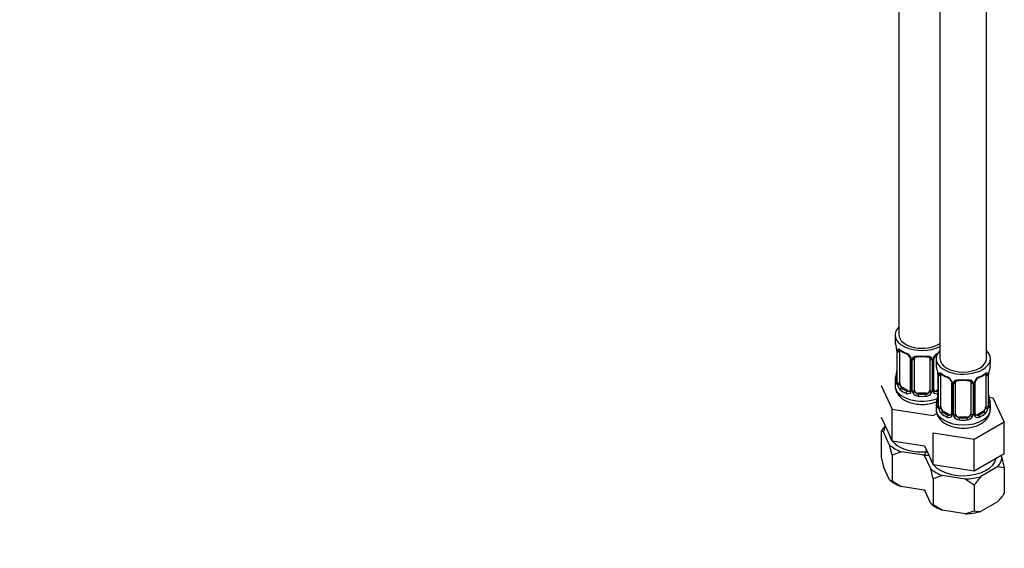
# Model space of a CAD drawing. Units: millimetres. Extents: x -289 to 1237, y 0 to 1581.
# Drawn here: x 822 to 1077, y 0 to 136 of the extents above; entities that cross this region are included whole.
import ezdxf
from ezdxf import colors
from ezdxf.entities.mleader import LeaderData, LeaderLine
from ezdxf.math import Vec2, Vec3

# ---------------------------------------------------------------- set-up
doc = ezdxf.new("R2010")
doc.units = ezdxf.units.MM
for name, color, linetype in [('12501', 7, 'Continuous'), ('36939', 7, 'Continuous'), ('Défaut', 7, 'Continuous')]:
    doc.layers.add(name, color=color, linetype=linetype)

# ---------------------------------------------------------------- blocks, each defined once
blk = doc.blocks.new('_DOT')
at = {"color": 0}
blk.add_line((0, 0), (-1, 0), dxfattribs=at)
at = {"color": 0, "const_width": 0.333}
blk.add_lwpolyline([(-0.1665, 0, 1), (0.1665, 0, 1)], format="xyb", close=True, dxfattribs=at)
blk = doc.blocks.new('SE1')
at = {"layer": '12501', "color": 7, "linetype": 'Continuous'}
for p, q in [((1044.73, 30.19), (1044.73, 23.53)), ((1045.36, 30.04), (1044.73, 30.19)), ((1046.94, 26.64), (1045.36, 30.04)), ((1047.57, 24.07), (1046.94, 26.64)), ((1044.73, 23.53), (1045.37, 21.04)), ((1049.92, 24.92), (1047.57, 24.07)), ((1047.57, 24.07), (1047.57, 17.41)), ((1055.82, 24.01), (1049.92, 24.92)), ((1055.97, 23.92), (1055.34, 24.06)), ((1057.55, 20.51), (1055.97, 23.92)), ((1075.63, 23.93), (1075.9, 23.35)), ((1075.9, 23.35), (1076.53, 20.78)), ((1046.93, 17.67), (1045.37, 21.04)), ((1058.18, 17.95), (1057.55, 20.51)), ((1074.81, 21.01), (1070.49, 18.51)), ((1076.53, 20.78), (1074.81, 21.01)), ((1076.53, 20.78), (1076.53, 14.13)), ((1060.52, 18.79), (1058.18, 17.95)), ((1058.18, 17.95), (1058.18, 11.29)), ((1066.43, 17.88), (1060.52, 18.79)), ((1068.77, 16.31), (1066.43, 17.88)), ((1046.93, 17.67), (1047.57, 17.41)), ((1047.57, 17.41), (1049.95, 15.93)), ((1055.78, 15.03), (1049.95, 15.93)), ((1068.77, 16.31), (1068.77, 9.65)), ((1055.78, 15.03), (1055.99, 15.09)), ((1055.91, 15.19), (1055.98, 14.92)), ((1057.54, 11.55), (1055.98, 14.92)), ((1057.54, 11.55), (1058.18, 11.29)), ((1058.18, 11.29), (1060.56, 9.81)), ((1074.79, 12.01), (1070.52, 9.54)), ((1066.39, 8.91), (1060.56, 9.81)), ((1066.39, 8.91), (1068.77, 9.65))]:
    blk.add_line(p, q, dxfattribs=at)
for centre, radius, start, end in [((1062.99, 17.73), 22.1, 141.1619, 145.7018), ((1087.03, 3.85), 22.1, 138.4534, 145.7018), ((1058.7, 27.04), 22.02, 316.9473, 324.0875), ((1069.98, 15.23), 5.71, 257.8231, 275.4072)]:
    blk.add_arc(centre, radius, start, end, dxfattribs=at)
for centre, major_axis, start_param, end_param in [((1055.33, 29.76), (-9.98, 0), 5.975011, 6.233723), ((1055.33, 29.76), (8.5, 0), 3.251335, 4.86788), ((1055.33, 29.76), (-9.98, 0), 0.573061, 0.997735), ((1055.33, 29.76), (9.98, 0), 4.761851, 4.883688), ((1065.93, 23.64), (-9.98, 0), 5.975011, 6.233723), ((1065.93, 23.64), (8.5, 0), 3.251335, 6.197999), ((1065.93, 23.64), (9.98, 0), 5.809049, 6.233723), ((1065.93, 23.64), (-9.98, 0), 0.573061, 0.997735), ((1065.93, 23.64), (9.98, 0), 4.761851, 5.186526), ((1055.33, 20.78), (-9.97, 0), 0.569534, 1.001263), ((1065.93, 14.65), (-9.97, 0), 0.569534, 1.001263), ((1065.93, 14.65), (9.97, 0), 4.758324, 5.190053)]:
    blk.add_ellipse(centre, major_axis=major_axis, ratio=0.57735, start_param=start_param, end_param=end_param, dxfattribs=at)
at = {"layer": '36939', "color": 7, "linetype": 'Continuous'}
for p, q in [((1071.93, 48.95), (1071.93, 231.04)), ((1049.33, 227.46), (1049.33, 55.07)), ((1059.93, 228.27), (1059.93, 48.95)), ((1048.33, 55.07), (1048.33, 53.6)), ((1048.78, 51.07), (1048.78, 43.01)), ((1048.8, 50.99), (1048.8, 42.93)), ((1048.92, 42.77), (1048.92, 50.83)), ((1049.53, 42.68), (1049.53, 50.74)), ((1052.27, 48.97), (1052.27, 40.91)), ((1052.51, 48.76), (1052.51, 40.69)), ((1052.78, 40.63), (1052.78, 48.69)), ((1053.33, 40.81), (1053.33, 48.88)), ((1057.33, 48.88), (1057.33, 40.81)), ((1057.87, 48.69), (1057.87, 40.63)), ((1058.14, 40.69), (1058.14, 48.76)), ((1058.38, 40.91), (1058.38, 48.97)), ((1058.93, 48.95), (1058.93, 47.48)), ((1072.93, 47.48), (1072.93, 48.95)), ((1048.33, 43.25), (1048.33, 42.01)), ((1059.38, 44.95), (1059.38, 36.89)), ((1059.41, 44.87), (1059.41, 36.8)), ((1059.52, 36.65), (1059.52, 44.71)), ((1060.13, 36.56), (1060.13, 44.62)), ((1071.73, 44.62), (1071.73, 36.56)), ((1072.34, 44.71), (1072.34, 36.65)), ((1072.46, 36.8), (1072.46, 44.87)), ((1072.48, 36.89), (1072.48, 44.95)), ((1044.73, 42.01), (1047.57, 35.9)), ((1050.24, 41.46), (1050.01, 41.32)), ((1051.65, 40.64), (1050.24, 41.46)), ((1059.38, 40.86), (1059, 40.64)), ((1062.88, 42.84), (1062.88, 34.78)), ((1063.12, 42.63), (1063.12, 34.57)), ((1063.39, 34.51), (1063.39, 42.57)), ((1063.93, 34.69), (1063.93, 42.75)), ((1067.93, 42.75), (1067.93, 34.69)), ((1068.48, 42.57), (1068.48, 34.51)), ((1068.75, 34.57), (1068.75, 42.63)), ((1068.99, 34.78), (1068.99, 42.84)), ((1051.65, 40.64), (1051.42, 40.51)), ((1054.33, 40), (1054.33, 39.81)), ((1056.33, 40), (1054.33, 40)), ((1056.33, 40), (1056.33, 39.81)), ((1059, 40.64), (1059.23, 40.51)), ((1073.69, 38.73), (1072.56, 38.9)), ((1076.53, 32.61), (1073.69, 38.73)), ((1047.57, 35.9), (1058.17, 34.26)), ((1047.57, 27.73), (1047.57, 35.9)), ((1058.93, 37.13), (1058.93, 35.88)), ((1072.93, 35.88), (1072.93, 37.13)), ((1044.73, 33.85), (1047.57, 27.73)), ((1058.17, 34.26), (1059.13, 34.82)), ((1060.84, 35.33), (1060.61, 35.2)), ((1062.26, 34.51), (1060.84, 35.33)), ((1062.26, 34.51), (1062.03, 34.38)), ((1064.93, 33.87), (1064.93, 33.69)), ((1066.93, 33.87), (1064.93, 33.87)), ((1066.93, 33.87), (1066.93, 33.69)), ((1071.02, 35.33), (1069.61, 34.51)), ((1069.61, 34.51), (1069.84, 34.38)), ((1071.02, 35.33), (1071.25, 35.2)), ((1068.77, 28.13), (1076.53, 32.61)), ((1076.53, 24.45), (1076.53, 32.61)), ((1058.18, 29.77), (1068.77, 28.13)), ((1058.18, 21.61), (1058.18, 29.77)), ((1068.77, 19.97), (1068.77, 28.13)), ((1047.57, 27.73), (1055.93, 26.44)), ((1055.93, 26.44), (1058.18, 21.61)), ((1068.77, 19.97), (1076.53, 24.45)), ((1058.18, 21.61), (1068.77, 19.97))]:
    blk.add_line(p, q, dxfattribs=at)
for centre, radius, start, end in [((1034.15, 48.79), 14.86, 10.7478, 16.3941), ((1046.27, 51.08), 2.51, 359.8244, 10.2737), ((1045.25, 50.95), 3.55, 0.6583, 9.9884), ((1050.02, 50.88), 1.11, 160.4927, 182.2972), ((1053.84, 56.35), 6.71, 232.5165, 247.4134), ((1050.21, 48.05), 2.5, 29.8198, 66.9998), ((1050.56, 48.47), 1.83, 27.7369, 67.145), ((1051.35, 48.74), 1.16, 1.0203, 28.275), ((1053.57, 48.7), 0.785, 144.9712, 180.8641), ((1057.08, 48.7), 0.785, 359.1311, 35.0336), ((1059.3, 48.74), 1.16, 151.7186, 178.9861), ((1060.44, 48.05), 2.5, 113.0004, 150.18), ((1059.01, 48.99), 0.623, 148.0647, 181.8062), ((1060.1, 48.46), 1.84, 112.9105, 152.1707), ((1046.58, 45.74), 2.2, 349.4305, 0.7752), ((1044.76, 42.67), 14.86, 10.7478, 16.3941), ((1087.11, 42.67), 14.86, 163.606, 169.2521), ((1034.15, 48.06), 14.86, 343.6059, 349.2522), ((1056.88, 44.96), 2.51, 359.8244, 10.2737), ((1055.86, 44.83), 3.55, 0.6583, 9.9884), ((1060.63, 44.75), 1.11, 160.4927, 182.2972), ((1064.45, 50.23), 6.71, 232.5165, 247.4134), ((1060.82, 41.92), 2.5, 29.8198, 66.9998), ((1061.16, 42.35), 1.83, 27.7369, 67.145), ((1071.05, 41.92), 2.5, 113.0004, 150.18), ((1069.61, 42.87), 0.623, 148.0647, 181.8062), ((1070.71, 42.34), 1.84, 112.9105, 152.1707), ((1067.37, 50.31), 6.8, 292.689, 307.3812), ((1071.24, 44.75), 1.1, 357.6841, 19.526), ((1076.01, 44.83), 3.55, 170.0079, 179.3454), ((1074.68, 44.98), 2.2, 169.4321, 180.7762), ((1047.78, 42.96), 0.995, 345.9814, 3.0637), ((1047.51, 42.89), 1.29, 343.3385, 1.8084), ((1051.81, 42.8), 2.89, 180.5093, 191.9483), ((1051.27, 42.55), 2.32, 188.7542, 226.8152), ((1052.02, 40.8), 0.232, 279.732, 342.9907), ((1051.73, 40.68), 0.779, 325.2937, 1.0277), ((1058.92, 40.68), 0.779, 178.9659, 214.7127), ((1058.64, 40.85), 0.255, 167.0378, 223.0592), ((1061.96, 42.61), 1.16, 1.0203, 28.275), ((1064.18, 42.58), 0.785, 144.9712, 180.8641), ((1067.69, 42.58), 0.785, 359.1311, 35.0336), ((1069.91, 42.61), 1.16, 151.7186, 178.9861), ((1051.63, 40.86), 0.972, 242.8666, 320.2121), ((1051.7, 41.2), 0.746, 247.8303, 300.1122), ((1053.88, 40.64), 1.1, 180.837, 209.4908), ((1054.41, 40.97), 1.72, 210.2871, 265.0453), ((1054.5, 41.01), 1.21, 206.8319, 261.5389), ((1056.15, 41), 1.2, 278.249, 333.3802), ((1056.24, 40.97), 1.72, 274.9548, 329.7127), ((1056.77, 40.64), 1.1, 330.5042, 359.168), ((1059.03, 40.86), 0.972, 219.7872, 297.134), ((1058.95, 41.18), 0.735, 239.9776, 292.8078), ((1044.76, 41.93), 14.86, 343.6059, 349.2522), ((1057.18, 39.62), 2.2, 349.4305, 0.7752), ((1075.06, 39.65), 2.57, 179.8749, 190.7309), ((1087.11, 41.93), 14.86, 190.7479, 196.394), ((1058.39, 36.84), 0.995, 345.9814, 3.0637), ((1058.12, 36.76), 1.29, 343.3385, 1.8084), ((1062.42, 36.67), 2.89, 180.5093, 191.9483), ((1061.88, 36.42), 2.32, 188.7542, 226.8152), ((1069.99, 36.42), 2.32, 313.1842, 351.2464), ((1069.45, 36.67), 2.89, 348.0493, 359.4931), ((1073.75, 36.76), 1.29, 178.1771, 196.676), ((1073.42, 36.83), 0.942, 176.3742, 194.4391), ((1062.23, 34.73), 0.972, 242.8666, 320.2121), ((1062.31, 35.07), 0.746, 247.8303, 300.1122), ((1062.63, 34.68), 0.232, 279.732, 342.9907), ((1062.34, 34.56), 0.779, 325.2937, 1.0277), ((1064.49, 34.52), 1.1, 180.837, 209.4908), ((1065.02, 34.85), 1.72, 210.2871, 265.0453), ((1065.11, 34.88), 1.21, 206.8319, 261.5389), ((1066.76, 34.88), 1.2, 278.249, 333.3802), ((1066.84, 34.85), 1.72, 274.9548, 329.7127), ((1067.38, 34.52), 1.1, 330.5042, 359.168), ((1069.53, 34.56), 0.779, 178.9659, 214.7127), ((1069.63, 34.73), 0.972, 219.7872, 297.134), ((1069.25, 34.73), 0.255, 167.0378, 223.0592), ((1069.55, 35.06), 0.735, 239.9776, 292.8078)]:
    blk.add_arc(centre, radius, start, end, dxfattribs=at)
for centre, major_axis, ratio, start_param, end_param in [((1055.33, 55.07), (7, 0), 0.57735, 2.600493, 5.430663), ((1055.33, 53.6), (7, 0), 0.57735, 3.141593, 3.293694), ((1055.33, 55.07), (6, 0), 0.57735, 3.141593, 5.587738), ((1049.18, 51.07), (0.4, 0), 0.57735, 3.131038, 3.513239), ((1049.28, 50.93), (0.4, 0), 0.57735, 3.555344, 5.371005), ((1049.34, 51.34), (0.373, -0.146), 0.85055, 3.855675, 5.740852), ((1050.24, 50.33), (-0.5, 0.866), 0.57735, 0.338885, 0.785398), ((1055.33, 53.6), (-7, 0), 0.57735, 0.633297, 0.937499), ((1050.01, 51.35), (0.247, 0.314), 0.658162, 2.44473, 3.142147), ((1065.93, 48.95), (7, 0), 0.57735, 2.600493, 6.283185), ((1065.93, 48.95), (7, 0), 0.57735, 0, 0.5411), ((1051.42, 50.53), (0.156, 0.368), 0.483207, 2.29088, 3.165574), ((1052.54, 49.5), (0.359, 0.176), 0.358003, 3.11583, 4.05706), ((1052.67, 48.97), (0.4, 0), 0.57735, 3.133447, 4.298637), ((1052.93, 48.91), (0.4, 0), 0.57735, 4.340743, 6.156403), ((1053.06, 49.37), (-0.332, 0.222), 0.641506, 1.587428, 3.143342), ((1054.33, 48.88), (-1, 0), 0.816497, 6.158237, 6.283185), ((1055.33, 53.6), (-7, 0), 0.57735, 1.418695, 1.722897), ((1054.33, 49.83), (0.035, 0.398), 0.123712, 2.191761, 3.143073), ((1054.33, 49.83), (0.035, 0.398), 0.123712, 3.143073, 3.762557), ((1055.33, 53.27), (6.6, 0), 0.57735, 4.560288, 4.86449), ((1056.33, 49.83), (-0.035, 0.398), 0.123712, 2.520628, 3.120721), ((1056.33, 49.83), (-0.035, 0.398), 0.123712, 3.120721, 4.091425), ((1057.59, 49.37), (0.332, 0.222), 0.641506, 3.146597, 4.695758), ((1057.72, 48.91), (-0.4, 0), 0.57735, 0.126783, 1.942443), ((1057.98, 48.97), (-0.4, 0), 0.57735, 1.984548, 3.152261), ((1058.11, 49.5), (-0.359, 0.176), 0.358003, 2.226125, 3.162731), ((1065.93, 48.95), (6, 0), 0.57735, 3.141593, 6.283185), ((1065.93, 47.48), (7, 0), 0.57735, 3.141593, 3.293694), ((1065.93, 47.48), (-7, 0), 0.57735, 2.989492, 3.141593), ((1055.33, 43.25), (7, 0), 0.57735, 2.989492, 3.293694), ((1048.8, 43.83), (0.387, -0.103), 0.80707, 1.846723, 3.352676), ((1055.33, 43.58), (6.6, 0), 0.57735, 3.017713, 3.265472), ((1049.13, 45.21), (0.395, -0.063), 0.166114, 2.853764, 3.181866), ((1049.13, 45.21), (0.395, -0.063), 0.166114, 3.181866, 3.653865), ((1059.78, 44.95), (0.4, 0), 0.57735, 3.131038, 3.513239), ((1059.89, 44.8), (0.4, 0), 0.57735, 3.555344, 5.371005), ((1059.95, 45.22), (0.373, -0.146), 0.85055, 3.855675, 5.740852), ((1060.84, 44.21), (-0.5, 0.866), 0.57735, 0.338885, 0.785398), ((1065.93, 47.48), (-7, 0), 0.57735, 0.633297, 0.937499), ((1060.61, 45.22), (0.247, 0.314), 0.658162, 2.44473, 3.142147), ((1062.03, 44.41), (0.156, 0.368), 0.483207, 2.29088, 3.165574), ((1063.15, 43.37), (0.359, 0.176), 0.358003, 3.11583, 4.05706), ((1065.93, 47.48), (-7, 0), 0.57735, 1.418695, 1.722897), ((1064.93, 43.71), (0.035, 0.398), 0.123712, 2.191761, 3.143073), ((1064.93, 43.71), (0.035, 0.398), 0.123712, 3.143073, 3.762557), ((1065.93, 47.15), (6.6, 0), 0.57735, 4.560288, 4.86449), ((1066.93, 43.71), (-0.035, 0.398), 0.123712, 2.520628, 3.120721), ((1066.93, 43.71), (-0.035, 0.398), 0.123712, 3.120721, 4.091425), ((1068.72, 43.37), (-0.359, 0.176), 0.358003, 2.226125, 3.162731), ((1069.84, 44.41), (-0.156, 0.368), 0.483207, 3.117066, 3.992305), ((1065.93, 47.48), (7, 0), 0.57735, 5.345686, 5.649888), ((1071.25, 45.22), (-0.247, 0.314), 0.658162, 3.141003, 3.838456), ((1071.92, 45.22), (-0.373, -0.146), 0.85055, 0.542333, 2.42751), ((1071.02, 44.21), (0.5, 0.866), 0.57735, 5.497787, 5.9443), ((1071.98, 44.8), (-0.4, 0), 0.57735, 0.912181, 2.727841), ((1072.08, 44.95), (-0.4, 0), 0.57735, 2.769946, 3.158599), ((1055.33, 42.01), (7, 0), 0.57735, 3.141593, 5.324381), ((1048.8, 42.67), (-0.387, -0.103), 0.80707, 4.501306, 6.072102), ((1049.13, 42.59), (0.381, -0.123), 0.86268, 3.132289, 3.728142), ((1049.18, 43.01), (0.4, 0), 0.57735, 3.141593, 3.513239), ((1049.28, 42.86), (-0.4, 0), 0.57735, 0.413752, 2.229412), ((1049.34, 42.29), (-0.392, -0.078), 0.178244, 0.357599, 2.242775), ((1050.24, 42.27), (-0.5, 0.866), 0.57735, 0.785398, 1.231911), ((1050.24, 42.27), (0.5, -0.866), 0.57735, 4.373504, 5.497787), ((1050.01, 41), (-0.247, -0.314), 0.658162, 4.015526, 5.586322), ((1055.33, 43.25), (-7, 0), 0.57735, 0.633297, 0.937499), ((1055.33, 43.58), (-6.6, 0), 0.57735, 0.633297, 0.937499), ((1052.54, 40.45), (0.333, -0.222), 0.670791, 3.12117, 4.652076), ((1052.67, 40.91), (0.4, 0), 0.57735, 3.141593, 4.298637), ((1052.93, 40.84), (-0.4, 0), 0.57735, 1.19915, 3.01481), ((1054.33, 40.81), (1, 0), 0.816497, 3.141593, 3.588106), ((1056.33, 40.81), (1, 0), 0.816497, 5.836672, 6.283185), ((1057.72, 40.84), (0.4, 0), 0.57735, 3.268375, 5.084035), ((1057.98, 40.91), (-0.4, 0), 0.57735, 1.984548, 3.141593), ((1058.11, 40.45), (-0.333, -0.222), 0.670791, 1.631109, 3.170434), ((1063.28, 42.84), (0.4, 0), 0.57735, 3.133447, 4.298637), ((1063.54, 42.78), (0.4, 0), 0.57735, 4.340743, 6.156403), ((1063.67, 43.25), (-0.332, 0.222), 0.641506, 1.587428, 3.143342), ((1064.93, 42.75), (-1, 0), 0.816497, 6.158237, 6.283185), ((1068.2, 43.25), (0.332, 0.222), 0.641506, 3.146597, 4.695758), ((1068.33, 42.78), (-0.4, 0), 0.57735, 0.126783, 1.942443), ((1068.59, 42.84), (-0.4, 0), 0.57735, 1.984548, 3.152261), ((1051.42, 40.18), (-0.156, -0.368), 0.483207, 3.861676, 5.432473), ((1051.65, 41.46), (-0.5, 0.866), 0.57735, 2.356194, 3.141593), ((1053.06, 40.32), (-0.355, -0.185), 0.387288, 0.98259, 2.867767), ((1054.33, 40.81), (1, 0), 0.816497, 3.588106, 4.712389), ((1054.33, 39.48), (-0.035, -0.398), 0.123712, 3.762557, 5.333353), ((1055.33, 43.25), (7, 0), 0.57735, 4.560288, 4.86449), ((1055.33, 43.58), (-6.6, 0), 0.57735, 1.418695, 1.722897), ((1056.33, 40.81), (1, 0), 0.816497, 4.712389, 5.836672), ((1056.33, 39.48), (0.035, -0.398), 0.123712, 0.949832, 2.520628), ((1057.59, 40.32), (0.355, -0.185), 0.387288, 3.415419, 5.300595), ((1059, 41.46), (0.5, 0.866), 0.57735, 3.176871, 3.926991), ((1055.33, 43.58), (6.6, 0), 0.57735, -0.937499, -0.90876), ((1059.23, 40.18), (0.156, -0.368), 0.483207, 1.728338, 2.421509), ((1059.73, 39.08), (0.395, -0.063), 0.166114, 2.853764, 3.181866), ((1059.73, 39.08), (0.395, -0.063), 0.166114, 3.181866, 3.653865), ((1072.13, 39.08), (-0.395, -0.063), 0.166114, 2.62932, 3.429422), ((1065.93, 37.13), (7, 0), 0.57735, 2.989492, 3.293694), ((1065.93, 35.88), (7, 0), 0.57735, 3.141593, 6.283185), ((1059.41, 37.71), (0.387, -0.103), 0.80707, 1.846723, 3.352676), ((1059.41, 36.55), (-0.387, -0.103), 0.80707, 4.501306, 6.072102), ((1065.93, 37.45), (6.6, 0), 0.57735, 3.017713, 3.265472), ((1059.73, 36.47), (0.381, -0.123), 0.86268, 3.132289, 3.728142), ((1059.78, 36.89), (0.4, 0), 0.57735, 3.141593, 3.513239), ((1059.89, 36.74), (-0.4, 0), 0.57735, 0.413752, 2.229412), ((1059.95, 36.17), (-0.392, -0.078), 0.178244, 0.357599, 2.242775), ((1060.84, 36.15), (-0.5, 0.866), 0.57735, 0.785398, 1.231911), ((1060.84, 36.15), (0.5, -0.866), 0.57735, 4.373504, 5.497787), ((1071.02, 36.15), (0.5, 0.866), 0.57735, 3.926991, 5.051274), ((1071.02, 36.15), (0.5, 0.866), 0.57735, 5.051274, 5.497787), ((1071.92, 36.17), (0.392, -0.078), 0.178244, 4.04041, 5.925586), ((1071.98, 36.74), (0.4, 0), 0.57735, 4.053773, 5.869434), ((1072.08, 36.89), (-0.4, 0), 0.57735, 2.769946, 3.141593), ((1072.46, 36.55), (0.387, -0.103), 0.80707, 0.211083, 1.781879), ((1072.46, 37.71), (-0.387, -0.103), 0.80707, 2.93051, 4.436462), ((1065.93, 37.45), (-6.6, 0), 0.57735, 3.017713, 3.265472), ((1072.08, 36.89), (-0.4, 0), 0.57735, 3.141593, 3.16245), ((1072.13, 36.47), (-0.381, -0.123), 0.86268, 2.555043, 3.150754), ((1065.93, 37.13), (-7, 0), 0.57735, 2.989492, 3.293694), ((1060.61, 34.87), (-0.247, -0.314), 0.658162, 4.015526, 5.586322), ((1065.93, 37.13), (-7, 0), 0.57735, 0.633297, 0.937499), ((1065.93, 37.45), (-6.6, 0), 0.57735, 0.633297, 0.937499), ((1062.03, 34.06), (-0.156, -0.368), 0.483207, 3.861676, 5.432473), ((1062.26, 35.33), (-0.5, 0.866), 0.57735, 2.356194, 3.141593), ((1063.15, 34.32), (0.333, -0.222), 0.670791, 3.12117, 4.652076), ((1063.28, 34.78), (0.4, 0), 0.57735, 3.141593, 4.298637), ((1063.54, 34.72), (-0.4, 0), 0.57735, 1.19915, 3.01481), ((1063.67, 34.2), (-0.355, -0.185), 0.387288, 0.98259, 2.867767), ((1064.93, 34.69), (1, 0), 0.816497, 3.141593, 3.588106), ((1064.93, 34.69), (1, 0), 0.816497, 3.588106, 4.712389), ((1064.93, 33.36), (-0.035, -0.398), 0.123712, 3.762557, 5.333353), ((1065.93, 37.13), (7, 0), 0.57735, 4.560288, 4.86449), ((1065.93, 37.45), (-6.6, 0), 0.57735, 1.418695, 1.722897), ((1066.93, 34.69), (1, 0), 0.816497, 4.712389, 5.836672), ((1066.93, 33.36), (0.035, -0.398), 0.123712, 0.949832, 2.520628), ((1066.93, 34.69), (1, 0), 0.816497, 5.836672, 6.283185), ((1068.2, 34.2), (0.355, -0.185), 0.387288, 3.415419, 5.300595), ((1068.33, 34.72), (0.4, 0), 0.57735, 3.268375, 5.084035), ((1068.59, 34.78), (-0.4, 0), 0.57735, 1.984548, 3.141593), ((1068.72, 34.32), (-0.333, -0.222), 0.670791, 1.631109, 3.170434), ((1069.61, 35.33), (0.5, 0.866), 0.57735, 3.176871, 3.926991), ((1065.93, 37.45), (6.6, 0), 0.57735, 5.345686, 5.649888), ((1069.84, 34.06), (0.156, -0.368), 0.483207, 0.850713, 2.421509), ((1065.93, 37.13), (7, 0), 0.57735, 5.345686, 5.649888), ((1071.25, 34.87), (0.247, -0.314), 0.658162, 0.696863, 2.267659)]:
    blk.add_ellipse(centre, major_axis=major_axis, ratio=ratio, start_param=start_param, end_param=end_param, dxfattribs=at)
for points, knots in [([(1048.98, 51.25), (1049.01, 51.31), (1049.04, 51.36), (1049.13, 51.42), (1049.19, 51.43), (1049.31, 51.42), (1049.38, 51.4), (1049.52, 51.33), (1049.6, 51.27), (1049.68, 51.21)], [0, 0, 0, 0, 0.25, 0.25, 0.5, 0.5, 0.75, 0.75, 1, 1, 1, 1]), ([(1049.58, 51.14), (1049.58, 51.14), (1049.58, 51.14), (1049.64, 51.12), (1049.71, 51.06), (1049.76, 51.03)], [0.4181533, 0.4181533, 0.4181533, 0.4181533, 0.490364, 0.7559198, 1, 1, 1, 1]), ([(1052.17, 49.32), (1052.2, 49.28), (1052.25, 49.17), (1052.28, 49.04), (1052.27, 48.98), (1052.27, 48.97)], [0, 0, 0, 0, 0.270645, 0.928807, 1, 1, 1, 1]), ([(1052.93, 49.15), (1052.99, 49.24), (1053.07, 49.32), (1053.26, 49.44), (1053.37, 49.49), (1053.6, 49.57), (1053.73, 49.59), (1053.99, 49.62), (1054.13, 49.62), (1054.27, 49.61)], [0, 0, 0, 0, 0.25, 0.25, 0.5, 0.5, 0.75, 0.75, 1, 1, 1, 1]), ([(1053.4, 49.15), (1053.41, 49.17), (1053.45, 49.24), (1053.61, 49.35), (1053.91, 49.43), (1054.17, 49.46), (1054.29, 49.44), (1054.29, 49.44)], [0, 0, 0, 0, 0.09033, 0.400158, 0.688767, 0.996769, 1, 1, 1, 1]), ([(1056.36, 49.43), (1056.41, 49.44), (1056.56, 49.45), (1056.84, 49.42), (1057.11, 49.31), (1057.24, 49.2), (1057.26, 49.13), (1057.27, 49.11)], [0, 0, 0, 0, 0.09735, 0.374296, 0.653486, 0.933151, 1, 1, 1, 1]), ([(1056.39, 49.61), (1056.53, 49.62), (1056.66, 49.62), (1056.93, 49.59), (1057.05, 49.57), (1057.29, 49.49), (1057.4, 49.44), (1057.58, 49.32), (1057.66, 49.24), (1057.73, 49.15)], [0, 0, 0, 0, 0.25, 0.25, 0.5, 0.5, 0.75, 0.75, 1, 1, 1, 1]), ([(1059.59, 45.12), (1059.61, 45.19), (1059.65, 45.24), (1059.74, 45.29), (1059.79, 45.31), (1059.91, 45.3), (1059.98, 45.27), (1060.13, 45.2), (1060.21, 45.15), (1060.29, 45.09)], [0, 0, 0, 0, 0.25, 0.25, 0.5, 0.5, 0.75, 0.75, 1, 1, 1, 1]), ([(1060.18, 45.02), (1060.18, 45.02), (1060.19, 45.02), (1060.24, 45), (1060.32, 44.94), (1060.37, 44.9)], [0.4181533, 0.4181533, 0.4181533, 0.4181533, 0.490364, 0.7559198, 1, 1, 1, 1]), ([(1062.78, 43.2), (1062.8, 43.16), (1062.86, 43.05), (1062.89, 42.92), (1062.88, 42.85), (1062.88, 42.85)], [0, 0, 0, 0, 0.270645, 0.928807, 1, 1, 1, 1]), ([(1063.53, 43.03), (1063.6, 43.12), (1063.68, 43.19), (1063.86, 43.32), (1063.97, 43.37), (1064.21, 43.44), (1064.33, 43.47), (1064.6, 43.49), (1064.73, 43.49), (1064.87, 43.48)], [0, 0, 0, 0, 0.25, 0.25, 0.5, 0.5, 0.75, 0.75, 1, 1, 1, 1]), ([(1064.01, 43.02), (1064.02, 43.04), (1064.06, 43.11), (1064.22, 43.22), (1064.52, 43.31), (1064.77, 43.34), (1064.9, 43.31), (1064.9, 43.31)], [0, 0, 0, 0, 0.09033, 0.400158, 0.688767, 0.996769, 1, 1, 1, 1]), ([(1066.97, 43.31), (1067.01, 43.31), (1067.17, 43.33), (1067.45, 43.29), (1067.71, 43.19), (1067.84, 43.08), (1067.87, 43.01), (1067.88, 42.99)], [0, 0, 0, 0, 0.09735, 0.374296, 0.653486, 0.933151, 1, 1, 1, 1]), ([(1066.99, 43.48), (1067.13, 43.49), (1067.27, 43.49), (1067.53, 43.47), (1067.66, 43.44), (1067.89, 43.37), (1068, 43.32), (1068.19, 43.19), (1068.27, 43.12), (1068.33, 43.03)], [0, 0, 0, 0, 0.25, 0.25, 0.5, 0.5, 0.75, 0.75, 1, 1, 1, 1]), ([(1071.5, 44.9), (1071.52, 44.92), (1071.59, 44.98), (1071.67, 45.01), (1071.68, 45.01), (1071.68, 45.01)], [0, 0, 0, 0, 0.1379535, 0.4160068, 0.5789629, 0.5789629, 0.5789629, 0.5789629]), ([(1071.58, 45.09), (1071.66, 45.15), (1071.74, 45.2), (1071.88, 45.27), (1071.95, 45.3), (1072.07, 45.31), (1072.13, 45.29), (1072.21, 45.24), (1072.25, 45.19), (1072.28, 45.12)], [0, 0, 0, 0, 0.25, 0.25, 0.5, 0.5, 0.75, 0.75, 1, 1, 1, 1]), ([(1048.37, 42), (1048.36, 41.78), (1048.34, 41.23), (1048.69, 40.29), (1049.33, 39.35), (1050.25, 38.53), (1051.41, 37.87), (1052.81, 37.39), (1054.35, 37.13), (1055.95, 37.1), (1057.53, 37.31), (1058.54, 37.62), (1059.02, 37.82), (1059.04, 37.83)], [0, 0, 0, 0, 0.0346204, 0.0989011, 0.1627106, 0.2296734, 0.3014893, 0.3768584, 0.4528152, 0.5286305, 0.6048554, 0.6821433, 0.6860812, 0.6860812, 0.6860812, 0.6860812]), ([(1048.75, 42.52), (1048.73, 42.45), (1048.7, 42.41), (1048.64, 42.35), (1048.61, 42.35), (1048.54, 42.37), (1048.51, 42.4), (1048.45, 42.49), (1048.43, 42.56), (1048.41, 42.64)], [0, 0, 0, 0, 0.25, 0.25, 0.5, 0.5, 0.75, 0.75, 1, 1, 1, 1]), ([(1048.75, 42.73), (1048.74, 42.72), (1048.74, 42.7), (1048.74, 42.7), (1048.74, 42.7)], [0, 0, 0, 0, 0.1206367, 0.2073192, 0.2073192, 0.2073192, 0.2073192]), ([(1049.6, 42.29), (1049.61, 42.19), (1049.63, 42.1), (1049.68, 41.91), (1049.71, 41.82), (1049.81, 41.56), (1049.9, 41.42), (1050.01, 41.32)], [0, 0, 0, 0, 0.25, 0.25, 0.5, 0.5, 1, 1, 1, 1]), ([(1058.98, 35.87), (1058.97, 35.65), (1058.95, 35.11), (1059.3, 34.17), (1059.94, 33.22), (1060.85, 32.41), (1062.02, 31.74), (1063.41, 31.26), (1064.96, 31), (1066.56, 30.98), (1068.14, 31.19), (1069.62, 31.64), (1070.89, 32.31), (1071.88, 33.17), (1072.55, 34.13), (1072.91, 35.09), (1072.9, 35.65), (1072.89, 35.91)], [0, 0, 0, 0, 0.03462, 0.098901, 0.162711, 0.229673, 0.301489, 0.376858, 0.452815, 0.52863, 0.604855, 0.682143, 0.761441, 0.831902, 0.897707, 0.960506, 1, 1, 1, 1]), ([(1059.36, 36.39), (1059.33, 36.33), (1059.31, 36.28), (1059.25, 36.23), (1059.21, 36.22), (1059.15, 36.25), (1059.12, 36.28), (1059.06, 36.37), (1059.04, 36.44), (1059.01, 36.52)], [0, 0, 0, 0, 0.25, 0.25, 0.5, 0.5, 0.75, 0.75, 1, 1, 1, 1]), ([(1059.35, 36.6), (1059.35, 36.59), (1059.35, 36.58), (1059.35, 36.57), (1059.35, 36.57)], [0, 0, 0, 0, 0.1206367, 0.2073192, 0.2073192, 0.2073192, 0.2073192]), ([(1060.2, 36.16), (1060.22, 36.07), (1060.24, 35.97), (1060.28, 35.78), (1060.31, 35.69), (1060.42, 35.44), (1060.51, 35.29), (1060.61, 35.2)], [0, 0, 0, 0, 0.25, 0.25, 0.5, 0.5, 1, 1, 1, 1]), ([(1071.25, 35.2), (1071.31, 35.25), (1071.36, 35.31), (1071.44, 35.44), (1071.48, 35.52), (1071.59, 35.78), (1071.63, 35.97), (1071.66, 36.16)], [0, 0, 0, 0, 0.25, 0.25, 0.5, 0.5, 1, 1, 1, 1]), ([(1072.52, 36.57), (1072.52, 36.57), (1072.52, 36.58), (1072.51, 36.59), (1072.51, 36.6)], [0.7955512, 0.7955512, 0.7955512, 0.7955512, 0.9381112, 1, 1, 1, 1]), ([(1072.85, 36.52), (1072.83, 36.43), (1072.81, 36.37), (1072.75, 36.28), (1072.72, 36.25), (1072.65, 36.22), (1072.62, 36.23), (1072.56, 36.28), (1072.53, 36.33), (1072.51, 36.39)], [0, 0, 0, 0, 0.25, 0.25, 0.5, 0.5, 0.75, 0.75, 1, 1, 1, 1])]:
    blk.add_open_spline(points, degree=3, knots=knots, dxfattribs=at)
for points in [[(1053.35, 48.98), (1053.35, 49.06), (1053.37, 49.12), (1053.41, 49.14)], [(1057.25, 49.14), (1057.3, 49.1), (1057.32, 49.02), (1057.31, 48.9)], [(1052.27, 40.91), (1052.26, 40.77), (1052.24, 40.7), (1052.2, 40.68)], [(1058.58, 40.56), (1058.54, 40.56), (1058.5, 40.6), (1058.46, 40.68)], [(1063.95, 42.86), (1063.95, 42.94), (1063.97, 42.99), (1064.02, 43.02)], [(1067.85, 43.02), (1067.9, 42.98), (1067.93, 42.9), (1067.92, 42.78)], [(1062.88, 34.78), (1062.87, 34.65), (1062.85, 34.57), (1062.81, 34.55)], [(1069.19, 34.43), (1069.14, 34.43), (1069.1, 34.47), (1069.07, 34.56)]]:
    blk.add_open_spline(points, degree=3, dxfattribs=at)

msp = doc.modelspace()

# ---------------------------------------------------------------- block references
at = {"layer": 'Défaut'}
msp.add_blockref('SE1', (0, 0), dxfattribs=at)

# ---------------------------------------------------------------- leaders
at = {"layer": 'Défaut', "color": 7, "linetype": 'Continuous'}
ml = msp.add_multileader_mtext('Standard', dxfattribs=at)
ml.set_content('{\\pxsm0.9;\\fSolid Edge ISO|b1||i0||c0|p34;\\W1.;22/02/2022\\P}', color=256)
ml.set_leader_properties()
ml.set_arrow_properties(name='DOT')
ml.build(insert=Vec2(0, 0))
ml.multileader.update_dxf_attribs({"leader_type": 0, "dogleg_length": 0, "arrow_head_size": 12})
ctx = ml.context
ctx.base_point, ctx.char_height, ctx.arrow_head_size, ctx.landing_gap_size = Vec3(918.63, 1573.9), 12, 12, 4.2
notes = []
notes.append((ctx, [(0, (0, 0, 0), (0, 0), (1, 0), 1, [])]))
ctx.mtext.insert = Vec3(920.63, 1580.02)
for ctx, leaders in notes:
    for number, flags, end, landing, length, lines in leaders:
        leader = LeaderData()
        leader.index, (leader.has_last_leader_line, leader.has_dogleg_vector, leader.attachment_direction) = number, flags
        leader.last_leader_point, leader.dogleg_vector, leader.dogleg_length = Vec3(end), Vec3(landing), length
        for number, points, colour, breaks in lines:
            line = LeaderLine()
            line.index, line.vertices, line.color, line.breaks = number, Vec3.list(points), colors.encode_raw_color(colour), breaks
            leader.lines.append(line)
        ctx.leaders.append(leader)

doc.saveas('drawing.dxf')
